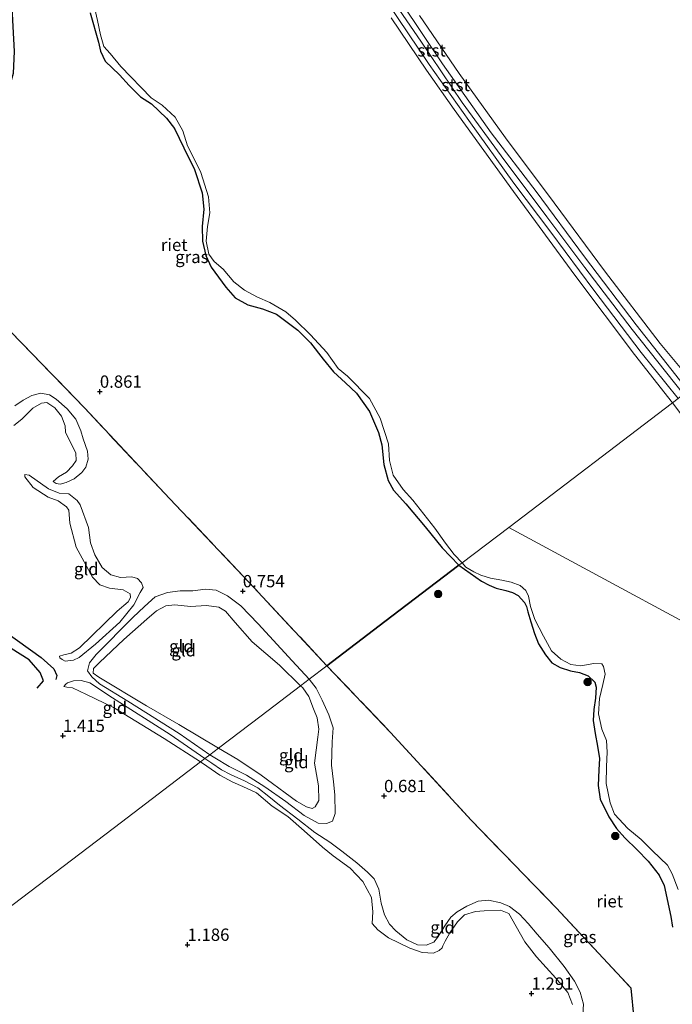
# Model space of a CAD drawing. Units: metres. Extents: x 69998 to 80006, y 412499 to 418751.
# Drawn here: x 77160 to 77293, y 416080 to 416280 of the extents above; entities that cross this region are included whole.
import ezdxf
from ezdxf.enums import TextEntityAlignment as Align

# ---------------------------------------------------------------- set-up
doc = ezdxf.new("R2010")
doc.units = ezdxf.units.M
doc.linetypes.add('IE-TERREINAFSCHEIDING', pattern=[10, 8, -2])
doc.layers.get('0').update_dxf_attribs({"lineweight": 25})
for name, color, linetype, lineweight in [('B-ME-GR-BOOM-S-B1', 93, 'Continuous', 18), ('B-ME-GW-KRUINLIJN-L-B1', 93, 'Continuous', 18), ('B-ME-GW-TEENLIJN-L-B1', 93, 'Continuous', 18), ('B-ME-IE-GRASLAND-GV-B6', 93, 'Continuous', 18), ('B-ME-IE-GRONDWERKLIJN-GROND_INGERICHT-GV-B6', 253, 'Continuous', 18), ('B-ME-IE-HULPGEOMETRIE-L-B1', 53, 'Continuous', 18), ('B-ME-IE-TERREINAFSCHEIDING-RASTERHEKWERK-L-B1', 8, 'IE-TERREINAFSCHEIDING', 18), ('B-ME-OB-BEKLEDING-GV-B6', 253, 'Continuous', 18), ('B-ME-OB-WATERLIJN-L-B1', 133, 'OB-WATERLIJN', 18), ('B-ME-OG-WATER-GV-B6', 153, 'Continuous', 18)]:
    doc.layers.add(name, color=color, linetype=linetype, lineweight=lineweight)
for name, color, linetype in [('B-ME-GW-GRONDWERKLIJN-L-B1', 10, 'Continuous'), ('B-ME-GW-HOOGTEPUNT-S-B1', 10, 'Continuous'), ('B-ME-IE-RIET-GV-B6', 10, 'Continuous'), ('B-ME-OG-BREUK-L-B1', 10, 'Continuous')]:
    doc.layers.add(name, color=color, linetype=linetype)
doc.styles.add('NLCS-ISO', font='NLCS-ISO.TTF')
doc.linetypes.add('OB-WATERLIJN', pattern='A,10,[32,NLCS.SHX,S=2,R=0,X=0,Y=0],-12', length=22)

# ---------------------------------------------------------------- blocks, each defined once
blk = doc.blocks.new('hoogtepunt')
for p, q in [((-0.5, 0), (0.5, 0)), ((0, 0.5), (0, -0.5))]:
    blk.add_line(p, q)
blk = doc.blocks.new('boom')
h = blk.add_hatch(color=256)
edge = h.paths.add_edge_path()
edge.add_arc((0, 0), 0.75, 0, 360)
blk.add_circle((0, 0), 0.75)

msp = doc.modelspace()

# ---------------------------------------------------------------- linework, layer by layer
at = {"layer": 'B-ME-GW-GRONDWERKLIJN-L-B1'}
msp.add_polyline3d([(77163.482, 416143.839, 1.261), (77164.709, 416145.325, 1.316), (77164.081, 416147.066, 1.316), (77161.837, 416149.657, 1.338), (77138.332, 416164.375, 1.172)], dxfattribs=at)
at = {"layer": 'B-ME-GW-KRUINLIJN-L-B1'}
for points in [[(77294.879, 416203.624, 1.124), (77284.457, 416216.798, 1.178), (77274.814, 416229.44, 1.134), (77267.081, 416239.686, 1.119), (77257.804, 416252.147, 1.094), (77249.864, 416262.968, 1.094), (77241.447, 416275.442, 1.094), (77234.164, 416286.121, 1.116), (77225.778, 416298.434, 1.065), (77216.926, 416311.723, 1.076), (77207.67, 416324.337, 1.079)], [(77293.759, 416202.771, 1.124), (77286.282, 416212.149, 1.127), (77276.617, 416224.82, 1.123), (77267.921, 416236.578, 1.094), (77260.357, 416246.54, 1.083), (77251.202, 416259.323, 1.072), (77243.141, 416270.702, 1.036), (77234.609, 416283.364, 1.05)], [(77237.61, 416283.151, 1.036), (77245.887, 416270.8, 1.036), (77255.757, 416256.774, 1.032), (77264.877, 416244.88, 1.05), (77274.714, 416231.561, 1.094), (77285.268, 416217.78, 1.123), (77292.286, 416208.777, 1.123), (77295.819, 416204.339, 1.101)], [(77249.194, 416168.853, 0.641), (77245.799, 416172.401, 0.636), (77242.365, 416176.683, 0.621), (77238.432, 416181.32, 0.632), (77235.921, 416184.143, 0.647), (77234.827, 416186.068, 0.632), (77233.915, 416189.325, 0.636), (77233.497, 416193.324, 0.643), (77232.875, 416195.837, 0.651), (77231.036, 416200.135, 0.647), (77228.359, 416203.843, 0.662), (77226.172, 416205.949, 0.695), (77223.728, 416208.189, 0.731), (77221.582, 416210.785, 0.735), (77219.019, 416214.065, 0.698), (77216.481, 416216.658, 0.647), (77212.127, 416219.901, 0.621), (77209.294, 416221.019, 0.599), (77206.252, 416221.833, 0.581), (77203.687, 416223.228, 0.581), (77201.841, 416225.381, 0.581), (77198.802, 416229.457, 0.61), (77197.736, 416231.817, 0.603), (77197.046, 416234.783, 0.596), (77196.977, 416237.716, 0.614), (77197.33, 416241.244, 0.632), (77196.981, 416244.607, 0.636), (77195.432, 416249.309, 0.665), (77193.299, 416253.751, 0.684), (77191.36, 416257.698, 0.684), (77189.767, 416259.795, 0.706), (77186.726, 416262.712, 0.72), (77184.452, 416264.136, 0.724), (77182.144, 416266.388, 0.72), (77180.168, 416268.58, 0.735), (77177.264, 416271.39, 0.764), (77176.296, 416273.402, 0.742), (77175.904, 416275.226, 0.731), (77174.229, 416281.182, 0.716)], [(77166.693, 416185.921, 1.371), (77167.763, 416186.871, 1.47), (77169.404, 416187.795, 1.496), (77170.648, 416189.061, 1.492), (77171.373, 416190.163, 1.43), (77171.32, 416191.685, 1.478), (77169.239, 416195.939, 1.536), (77169.129, 416197.233, 1.532), (77168.379, 416199.19, 1.521), (77167.015, 416200.865, 1.467), (77165.414, 416201.946, 1.437), (77164.302, 416201.837, 1.423), (77162.596, 416200.817, 1.448), (77160.355, 416198.565, 1.437), (77158.694, 416197.304, 1.499)], [(77168.009, 416150.345, 1.294), (77168.877, 416150.615, 1.333), (77170.368, 416150.965, 1.348), (77172.071, 416152.063, 1.387), (77179.691, 416159.507, 1.457), (77181.949, 416161.416, 1.558), (77182.457, 416162.289, 1.628), (77182.39, 416163.02, 1.597), (77180.955, 416163.882, 1.605), (77178.171, 416164.207, 1.644), (77176.209, 416164.864, 1.636), (77174.707, 416166.457, 1.597), (77171.377, 416172.515, 1.667), (77170.104, 416177.404, 1.69), (77169.918, 416180.092, 1.613), (77169.448, 416180.711, 1.582), (77167.731, 416181.944, 1.589), (77165.675, 416182.725, 1.582), (77162.616, 416184.697, 1.558), (77160.972, 416186.863, 1.411), (77160.922, 416187.314, 1.372)], [(77292.656, 416095.291, 0.565), (77292.278, 416097.447, 0.577), (77290.904, 416103.769, 0.553), (77289.929, 416105.853, 0.565), (77287.668, 416108.717, 0.612), (77285.431, 416110.97, 0.624), (77282.905, 416113.422, 0.612), (77281.252, 416115.357, 0.624), (77279.708, 416117.711, 0.624), (77277.925, 416121.309, 0.624), (77277.505, 416124.046, 0.624), (77277.648, 416127.233, 0.612), (77277.762, 416129.56, 0.588), (77277.411, 416132.06, 0.6), (77276.877, 416134.66, 0.6), (77276.515, 416137.285, 0.6), (77276.609, 416139.504, 0.6), (77276.956, 416141.822, 0.6), (77277.097, 416144.055, 0.6), (77276.868, 416145.095, 0.6), (77275.458, 416146.381, 0.612), (77273.714, 416147.052, 0.612), (77271.895, 416147.366, 0.636), (77269.76, 416148.052, 0.636), (77268.105, 416149.033, 0.636), (77266.784, 416150.628, 0.636), (77265.393, 416152.898, 0.624), (77264.574, 416154.977, 0.612), (77263.828, 416157.334, 0.612), (77263.196, 416159.39, 0.6), (77262.922, 416160.495, 0.6), (77262.559, 416161.29, 0.553), (77261.247, 416162.681, 0.565), (77260.111, 416163.3, 0.565), (77258.749, 416163.723, 0.565), (77256.796, 416164.23, 0.565), (77255.33, 416164.829, 0.565), (77253.762, 416165.604, 0.565), (77249.194, 416168.853, 0.641)], [(77217.003, 416144.353, 1.342), (77212.75, 416148.54, 1.49), (77207.189, 416153.295, 1.637), (77203.731, 416157.208, 1.599), (77201.774, 416159.528, 1.567), (77200.386, 416160.328, 1.544), (77197.882, 416160.671, 1.42), (77194.634, 416160.45, 1.373), (77191.414, 416160.835, 1.327), (77189.613, 416160.638, 1.334), (77187.691, 416159.57, 1.381), (77185.743, 416157.895, 1.451), (77181.072, 416153.765, 1.466), (77176.157, 416149.057, 1.412), (77174.936, 416147.838, 1.381), (77174.864, 416146.905, 1.428), (77175.972, 416146.087, 1.435), (77185.659, 416140.268, 1.365), (77192.241, 416136.483, 1.381), (77200.342, 416131.672, 1.415)], [(77196.688, 416128.891, 1.232), (77189.292, 416133.62, 1.426), (77178.95, 416139.917, 1.465), (77173.494, 416142.605, 1.519), (77170.626, 416143.941, 1.38), (77169.475, 416144.043, 1.247), (77168.884, 416144.179, 1.17)], [(77200.342, 416131.672, 1.415), (77204.224, 416129.334, 1.472), (77208.964, 416126.194, 1.472), (77211.328, 416124.469, 1.472), (77213.843, 416122.581, 1.472), (77216.208, 416120.855, 1.472), (77218.203, 416119.768, 1.472), (77219.378, 416119.367, 1.472), (77219.969, 416119.722, 1.472), (77220.75, 416121.009, 1.483), (77220.637, 416124.016, 1.495), (77219.858, 416128.581, 1.472), (77220.514, 416133.877, 1.424), (77220.697, 416135.529, 1.412), (77220.386, 416137.808, 1.389), (77219.606, 416139.666, 1.341), (77218.709, 416142.185, 1.353), (77217.472, 416143.934, 1.365), (77217.003, 416144.353, 1.342)], [(77196.688, 416128.891, 1.232), (77197.967, 416128.005, 1.235), (77200.577, 416126.145, 1.282), (77203.203, 416124.754, 1.282), (77205.285, 416123.899, 1.282), (77208.04, 416122.597, 1.294), (77211.261, 416119.887, 1.294), (77214.44, 416117.757, 1.318), (77217.748, 416114.841, 1.318), (77221.498, 416111.564, 1.483), (77223.608, 416109.738, 1.472), (77227.12, 416107.268, 1.483), (77229.669, 416104.566, 1.472), (77231.414, 416101.266, 1.472), (77231.689, 416098.409, 1.472), (77231.543, 416096.02, 1.46), (77232.732, 416094.696, 1.377), (77234.898, 416093.118, 1.389), (77239.219, 416090.963, 1.436), (77241.708, 416090.125, 1.448), (77244.019, 416089.981, 1.33), (77245.179, 416090.503, 1.199), (77245.779, 416091.093, 1.069), (77245.901, 416091.464, 1.069), (77246.42, 416092.415, 1.176), (77247.339, 416094.104, 1.306), (77248.903, 416096.318, 1.353), (77250.331, 416097.769, 1.341), (77252.56, 416098.426, 1.341), (77254.335, 416098.614, 1.318), (77257.624, 416098.733, 1.318), (77259.321, 416098.048, 1.33), (77260.84, 416095.429, 1.424), (77262.592, 416092.285, 1.424), (77265.004, 416089.259, 1.436), (77268.902, 416084.867, 1.448), (77271.381, 416081.964, 1.472), (77272.298, 416079.554, 1.495)]]:
    msp.add_polyline3d(points, dxfattribs=at)
at = {"layer": 'B-ME-GW-TEENLIJN-L-B1'}
for points in [[(77158.937, 416201.305, 1.016), (77160.606, 416202.435, 1.02), (77162.379, 416203.367, 1.009), (77164.22, 416203.846, 0.979), (77165.978, 416203.527, 0.957), (77167.315, 416202.613, 0.902), (77169.529, 416200.665, 0.884), (77171.334, 416198.59, 0.859), (77172.314, 416196.21, 0.844), (77172.792, 416194.552, 0.859), (77173.706, 416192.076, 0.888), (77173.818, 416190.416, 0.906), (77173.36, 416188.782, 0.994), (77172.561, 416187.716, 0.994), (77170.951, 416186.448, 1.001), (77169.331, 416185.678, 1.06), (77168.14, 416185.371, 1.082), (77167.291, 416185.461, 1.126), (77166.693, 416185.921, 1.371)], [(77160.922, 416187.314, 1.372), (77161.794, 416187.194, 1.341), (77165.789, 416184.373, 1.146), (77167.893, 416183.531, 1.092), (77169.868, 416183.371, 1.053), (77171.57, 416182.029, 1.03), (77172.166, 416181.115, 1.014), (77173.871, 416176.555, 1.014), (77174.325, 416173.387, 0.991), (77175.163, 416170.998, 1.03), (77176.639, 416168.411, 1.03), (77178.435, 416166.945, 1.014), (77180.412, 416166.397, 0.999), (77182.697, 416166.472, 0.991), (77183.88, 416166.199, 0.975), (77184.646, 416165.318, 0.96), (77185.01, 416164.325, 0.937), (77184.425, 416163.296, 0.929), (77183.087, 416160.817, 0.968), (77180.279, 416157.318, 0.96), (77175.331, 416152.782, 0.96), (77172.02, 416150.073, 0.96), (77170.842, 416149.569, 1.022), (77169.149, 416149.357, 1.1), (77168.525, 416149.664, 1.146), (77168.073, 416150.004, 1.185), (77168.009, 416150.345, 1.294)], [(77218.77, 416145.698, 0.738), (77215.282, 416149.392, 0.855), (77208.383, 416156.937, 0.94), (77204.895, 416160.632, 0.979), (77202.179, 416162.668, 0.956), (77199.84, 416163.82, 0.963), (77197.648, 416164.009, 0.971), (77195.101, 416163.637, 0.94), (77192.551, 416163.653, 0.901), (77189.957, 416163.343, 0.917), (77187.445, 416162.411, 0.901), (77185.295, 416160.486, 0.94), (77182.93, 416158.203, 0.979), (77175.42, 416150.745, 0.971), (77174.077, 416149.043, 0.987), (77173.683, 416147.377, 1.002), (77174.576, 416146.201, 1.033), (77176.154, 416144.765, 1.072), (77181.879, 416141.208, 1.026), (77192.348, 416134.616, 0.987), (77198.559, 416130.315, 0.787)], [(77197.544, 416129.543, 0.898), (77190.505, 416134.445, 0.968), (77178.772, 416141.93, 1.038), (77174.138, 416144.95, 1.03), (77172.426, 416145.406, 1.046), (77170.81, 416145.35, 1.03), (77169.646, 416144.955, 1.038), (77169.275, 416144.673, 1.053), (77168.884, 416144.179, 1.17)], [(77218.77, 416145.698, 0.738), (77220.207, 416143.838, 0.738), (77221.388, 416141.403, 0.75), (77222.754, 416138.429, 0.797), (77223.649, 416135.832, 0.809), (77223.422, 416132.93, 0.833), (77223.288, 416128.226, 0.833), (77223.731, 416124.799, 0.963), (77223.966, 416122.163, 0.963), (77224.022, 416118.391, 0.963), (77223.529, 416116.828, 0.963), (77222.307, 416116.339, 0.963), (77220.557, 416116.416, 0.963), (77217.719, 416118.002, 0.951), (77213.984, 416120.793, 0.951), (77209.724, 416123.79, 0.951), (77206.006, 416126.173, 0.951), (77202.518, 416127.954, 0.904), (77199.559, 416129.685, 0.797), (77198.559, 416130.315, 0.787)], [(77274.417, 416077.524, 0.714), (77274.505, 416079.586, 0.714), (77273.873, 416082.08, 0.714), (77272.73, 416084.294, 0.75), (77270.614, 416087.279, 0.927), (77267.523, 416091.033, 0.916), (77265.133, 416093.807, 0.916), (77263.27, 416096.016, 0.904), (77261.492, 416097.94, 0.892), (77259.513, 416099.496, 0.892), (77257.707, 416100.201, 0.892), (77255.193, 416100.774, 0.904), (77253.089, 416100.567, 0.904), (77250.832, 416099.567, 0.904), (77248.818, 416098.354, 0.904), (77247.591, 416097.271, 0.904), (77246.356, 416095.515, 0.916), (77244.865, 416093.143, 0.927), (77244.081, 416092.216, 0.927), (77242.558, 416091.612, 0.927), (77240.809, 416091.69, 0.927), (77238.624, 416092.721, 0.916), (77236.371, 416094.505, 0.916), (77235.12, 416095.863, 0.916), (77234.061, 416097.793, 0.904), (77233.424, 416100.131, 0.916), (77232.914, 416102.997, 0.916), (77231.97, 416105.064, 0.904), (77230.611, 416106.441, 0.904), (77228.455, 416108.332, 0.904), (77225.427, 416110.738, 0.904), (77222.94, 416112.531, 0.904), (77219.897, 416114.546, 0.904), (77216.472, 416117.248, 0.892), (77212.754, 416120.069, 0.892), (77210.579, 416121.851, 0.904), (77208.293, 416123.574, 0.916), (77205.575, 416125.015, 0.916), (77202.742, 416126.319, 0.916), (77200.961, 416127.289, 0.904), (77198.943, 416128.627, 0.904), (77197.544, 416129.543, 0.898)]]:
    msp.add_polyline3d(points, dxfattribs=at)
at = {"layer": 'B-ME-IE-GRASLAND-GV-B6'}
for points in [[(77175.203, 416282.004, 0.382), (77175.713, 416279.628, 0.382), (77176.355, 416276.728, 0.382), (77177.015, 416274.332, 0.382), (77178.294, 416272.941, 0.382), (77180.44, 416270.29, 0.382), (77186.662, 416263.915, 0.382), (77188.836, 416262.401, 0.382), (77191.492, 416259.96, 0.382), (77193.063, 416257.185, 0.382), (77194.011, 416254.116, 0.382), (77195.347, 416251.476, 0.382), (77196.698, 416248.757, 0.382), (77198.318, 416243.746, 0.382), (77198.557, 416240.496, 0.382), (77198.076, 416237.724, 0.382), (77197.824, 416234.768, 0.382), (77198.372, 416232.109, 0.382), (77199.46, 416230.617, 0.382), (77201.272, 416229.051, 0.382), (77203.46, 416226.522, 0.382), (77205.629, 416224.781, 0.382), (77208.278, 416223.405, 0.382), (77210.734, 416222.283, 0.382), (77213.997, 416220.392, 0.382), (77215.946, 416218.706, 0.382), (77219.037, 416215.749, 0.382), (77222.318, 416212.133, 0.382), (77224.637, 416208.901, 0.382), (77226.578, 416207.343, 0.382), (77230.992, 416202.761, 0.382), (77233.21, 416198.783, 0.382), (77234.852, 416193.567, 0.382), (77235.099, 416190.189, 0.382), (77235.855, 416187.197, 0.382), (77237.86, 416184.261, 0.382), (77239.847, 416182.115, 0.382), (77244.282, 416176.389, 0.382), (77246.501, 416173.349, 0.382), (77248.262, 416171.03, 0.382), (77249.885, 416169.379, 0.382), (77249.194, 416168.853, 0.641), (77245.799, 416172.401, 0.636), (77242.365, 416176.683, 0.621), (77238.432, 416181.32, 0.632), (77235.921, 416184.143, 0.647), (77234.827, 416186.068, 0.632), (77233.915, 416189.325, 0.636), (77233.497, 416193.324, 0.643), (77232.875, 416195.837, 0.651), (77231.036, 416200.135, 0.647), (77228.359, 416203.843, 0.662), (77226.172, 416205.949, 0.695), (77223.728, 416208.189, 0.731), (77221.582, 416210.785, 0.735), (77219.019, 416214.065, 0.698), (77216.481, 416216.658, 0.647), (77212.127, 416219.901, 0.621), (77209.294, 416221.019, 0.599), (77206.252, 416221.833, 0.581), (77203.687, 416223.228, 0.581), (77201.841, 416225.381, 0.581), (77198.802, 416229.457, 0.61), (77197.736, 416231.817, 0.603), (77197.046, 416234.783, 0.596), (77196.977, 416237.716, 0.614), (77197.33, 416241.244, 0.632), (77196.981, 416244.607, 0.636), (77195.432, 416249.309, 0.665), (77193.299, 416253.751, 0.684), (77191.36, 416257.698, 0.684), (77189.767, 416259.795, 0.706), (77186.726, 416262.712, 0.72), (77184.452, 416264.136, 0.724), (77182.144, 416266.388, 0.72), (77180.168, 416268.58, 0.735), (77177.264, 416271.39, 0.764), (77176.296, 416273.402, 0.742), (77175.904, 416275.226, 0.731), (77174.229, 416281.182, 0.716)], [(77292.656, 416095.291, 0.565), (77292.278, 416097.447, 0.577), (77290.904, 416103.769, 0.553), (77289.929, 416105.853, 0.565), (77287.668, 416108.717, 0.612), (77285.431, 416110.97, 0.624), (77282.905, 416113.422, 0.612), (77281.252, 416115.357, 0.624), (77279.708, 416117.711, 0.624), (77277.925, 416121.309, 0.624), (77277.505, 416124.046, 0.624), (77277.648, 416127.233, 0.612), (77277.762, 416129.56, 0.588), (77277.411, 416132.06, 0.6), (77276.877, 416134.66, 0.6), (77276.515, 416137.285, 0.6), (77276.609, 416139.504, 0.6), (77276.956, 416141.822, 0.6), (77277.097, 416144.055, 0.6), (77276.868, 416145.095, 0.6), (77275.458, 416146.381, 0.612), (77273.714, 416147.052, 0.612), (77271.895, 416147.366, 0.636), (77269.76, 416148.052, 0.636), (77268.105, 416149.033, 0.636), (77266.784, 416150.628, 0.636), (77265.393, 416152.898, 0.624), (77264.574, 416154.977, 0.612), (77263.828, 416157.334, 0.612), (77263.196, 416159.39, 0.6), (77262.922, 416160.495, 0.6), (77262.559, 416161.29, 0.553), (77261.247, 416162.681, 0.565), (77260.111, 416163.3, 0.565), (77258.749, 416163.723, 0.565), (77256.796, 416164.23, 0.565), (77255.33, 416164.829, 0.565), (77253.762, 416165.604, 0.565), (77249.194, 416168.853, 0.641), (77249.885, 416169.379, 0.382), (77250.636, 416168.492, 0.382), (77252.243, 416167.497, 0.382), (77253.644, 416166.853, 0.382), (77255.657, 416166.235, 0.382), (77257.925, 416165.795, 0.382), (77259.837, 416165.431, 0.382), (77261.673, 416164.709, 0.382), (77262.781, 416163.747, 0.382), (77263.382, 416162.584, 0.382), (77263.777, 416160.458, 0.382), (77264.637, 416157.8, 0.382), (77266.367, 416154.469, 0.382), (77268.045, 416151.485, 0.382), (77269.924, 416149.744, 0.382), (77271.936, 416148.688, 0.382), (77273.976, 416148.413, 0.382), (77276.652, 416148.867, 0.382), (77278.245, 416148.795, 0.382), (77278.586, 416148.251, 0.382), (77278.938, 416146.706, 0.382), (77278.473, 416144.61, 0.382), (77277.811, 416141.786, 0.382), (77277.606, 416138.633, 0.382), (77278.294, 416135.511, 0.382), (77279.183, 416133.196, 0.382), (77279.352, 416130.874, 0.382), (77279.233, 416127.953, 0.382), (77279.157, 416124.451, 0.382), (77279.944, 416120.559, 0.382), (77280.832, 416118.244, 0.382), (77283.515, 416115.349, 0.382), (77286.237, 416113.11, 0.382), (77288.565, 416110.807, 0.382), (77291.592, 416107.884, 0.382), (77292.578, 416106.113, 0.382), (77293.796, 416102.941, 0.382)]]:
    msp.add_polyline3d(points, dxfattribs=at)
at = {"layer": 'B-ME-IE-GRONDWERKLIJN-GROND_INGERICHT-GV-B6'}
for points in [[(77155.956, 416218.533, 0.805), (77173.06, 416200.863, 0.87), (77190.441, 416182.353, 0.861), (77206.51, 416165.416, 0.866), (77222.356, 416148.427, 0.862), (77218.77, 416145.698, 0.738), (77215.282, 416149.392, 0.855), (77208.383, 416156.937, 0.94), (77204.895, 416160.632, 0.979), (77202.179, 416162.668, 0.956), (77199.84, 416163.82, 0.963), (77197.648, 416164.009, 0.971), (77195.101, 416163.637, 0.94), (77192.551, 416163.653, 0.901), (77189.957, 416163.343, 0.917), (77187.445, 416162.411, 0.901), (77185.295, 416160.486, 0.94), (77182.93, 416158.203, 0.979), (77175.42, 416150.745, 0.971), (77174.077, 416149.043, 0.987), (77173.683, 416147.377, 1.002), (77174.576, 416146.201, 1.033), (77176.154, 416144.765, 1.072), (77181.879, 416141.208, 1.026), (77192.348, 416134.616, 0.987), (77198.559, 416130.315, 0.787), (77197.544, 416129.543, 0.898), (77190.505, 416134.445, 0.968), (77178.772, 416141.93, 1.038), (77174.138, 416144.95, 1.03), (77172.426, 416145.406, 1.046), (77170.81, 416145.35, 1.03), (77169.646, 416144.955, 1.038), (77169.275, 416144.673, 1.053), (77168.884, 416144.179, 1.17), (77169.475, 416144.043, 1.247), (77170.626, 416143.941, 1.38), (77173.494, 416142.605, 1.519), (77178.95, 416139.917, 1.465), (77189.292, 416133.62, 1.426), (77196.688, 416128.891, 1.232), (77180.602, 416116.649, 1.339), (77156.858, 416098.577, 1.455)], [(77158.937, 416201.305, 1.016), (77160.606, 416202.435, 1.02), (77162.379, 416203.367, 1.009), (77164.22, 416203.846, 0.979), (77165.978, 416203.527, 0.957), (77167.315, 416202.613, 0.902), (77169.529, 416200.665, 0.884), (77171.334, 416198.59, 0.859), (77172.314, 416196.21, 0.844), (77172.792, 416194.552, 0.859), (77173.706, 416192.076, 0.888), (77173.818, 416190.416, 0.906), (77173.36, 416188.782, 0.994), (77172.561, 416187.716, 0.994), (77170.951, 416186.448, 1.001), (77169.331, 416185.678, 1.06), (77168.14, 416185.371, 1.082), (77167.291, 416185.461, 1.126), (77166.693, 416185.921, 1.371), (77167.763, 416186.871, 1.47), (77169.404, 416187.795, 1.496), (77170.648, 416189.061, 1.492), (77171.373, 416190.163, 1.43), (77171.32, 416191.685, 1.478), (77169.239, 416195.939, 1.536), (77169.129, 416197.233, 1.532), (77168.379, 416199.19, 1.521), (77167.015, 416200.865, 1.467), (77165.414, 416201.946, 1.437), (77164.302, 416201.837, 1.423), (77162.596, 416200.817, 1.448), (77160.355, 416198.565, 1.437), (77158.694, 416197.304, 1.499)], [(77158.694, 416197.304, 1.499), (77160.355, 416198.565, 1.437), (77162.596, 416200.817, 1.448), (77164.302, 416201.837, 1.423), (77165.414, 416201.946, 1.437), (77167.015, 416200.865, 1.467), (77168.379, 416199.19, 1.521), (77169.129, 416197.233, 1.532), (77169.239, 416195.939, 1.536), (77171.32, 416191.685, 1.478), (77171.373, 416190.163, 1.43), (77170.648, 416189.061, 1.492), (77169.404, 416187.795, 1.496), (77167.763, 416186.871, 1.47), (77166.693, 416185.921, 1.371), (77167.291, 416185.461, 1.126), (77168.14, 416185.371, 1.082), (77169.331, 416185.678, 1.06), (77170.951, 416186.448, 1.001), (77172.561, 416187.716, 0.994), (77173.36, 416188.782, 0.994), (77173.818, 416190.416, 0.906), (77173.706, 416192.076, 0.888), (77172.792, 416194.552, 0.859), (77172.314, 416196.21, 0.844), (77171.334, 416198.59, 0.859), (77169.529, 416200.665, 0.884), (77167.315, 416202.613, 0.902), (77165.978, 416203.527, 0.957), (77164.22, 416203.846, 0.979), (77162.379, 416203.367, 1.009), (77160.606, 416202.435, 1.02), (77158.937, 416201.305, 1.016)], [(77161.794, 416187.194, 1.341), (77160.922, 416187.314, 1.372), (77160.972, 416186.863, 1.411), (77162.616, 416184.697, 1.558), (77165.675, 416182.725, 1.582), (77167.731, 416181.944, 1.589), (77169.448, 416180.711, 1.582), (77169.918, 416180.092, 1.613), (77170.104, 416177.404, 1.69), (77171.377, 416172.515, 1.667), (77174.707, 416166.457, 1.597), (77176.209, 416164.864, 1.636), (77178.171, 416164.207, 1.644), (77180.955, 416163.882, 1.605), (77182.39, 416163.02, 1.597), (77182.457, 416162.289, 1.628), (77181.949, 416161.416, 1.558), (77179.691, 416159.507, 1.457), (77172.071, 416152.063, 1.387), (77170.368, 416150.965, 1.348), (77168.877, 416150.615, 1.333), (77168.009, 416150.345, 1.294), (77168.073, 416150.004, 1.185), (77168.525, 416149.664, 1.146), (77169.149, 416149.357, 1.1), (77170.842, 416149.569, 1.022), (77172.02, 416150.073, 0.96), (77175.331, 416152.782, 0.96), (77180.279, 416157.318, 0.96), (77183.087, 416160.817, 0.968), (77184.425, 416163.296, 0.929), (77185.01, 416164.325, 0.937), (77184.646, 416165.318, 0.96), (77183.88, 416166.199, 0.975), (77182.697, 416166.472, 0.991), (77180.412, 416166.397, 0.999), (77178.435, 416166.945, 1.014), (77176.639, 416168.411, 1.03), (77175.163, 416170.998, 1.03), (77174.325, 416173.387, 0.991), (77173.871, 416176.555, 1.014), (77172.166, 416181.115, 1.014), (77171.57, 416182.029, 1.03), (77169.868, 416183.371, 1.053), (77167.893, 416183.531, 1.092), (77165.789, 416184.373, 1.146), (77161.794, 416187.194, 1.341)], [(77160.922, 416187.314, 1.372), (77161.794, 416187.194, 1.341), (77165.789, 416184.373, 1.146), (77167.893, 416183.531, 1.092), (77169.868, 416183.371, 1.053), (77171.57, 416182.029, 1.03), (77172.166, 416181.115, 1.014), (77173.871, 416176.555, 1.014), (77174.325, 416173.387, 0.991), (77175.163, 416170.998, 1.03), (77176.639, 416168.411, 1.03), (77178.435, 416166.945, 1.014), (77180.412, 416166.397, 0.999), (77182.697, 416166.472, 0.991), (77183.88, 416166.199, 0.975), (77184.646, 416165.318, 0.96), (77185.01, 416164.325, 0.937), (77184.425, 416163.296, 0.929), (77183.087, 416160.817, 0.968), (77180.279, 416157.318, 0.96), (77175.331, 416152.782, 0.96), (77172.02, 416150.073, 0.96), (77170.842, 416149.569, 1.022), (77169.149, 416149.357, 1.1), (77168.525, 416149.664, 1.146), (77168.073, 416150.004, 1.185), (77168.009, 416150.345, 1.294), (77168.877, 416150.615, 1.333), (77170.368, 416150.965, 1.348), (77172.071, 416152.063, 1.387), (77179.691, 416159.507, 1.457), (77181.949, 416161.416, 1.558), (77182.457, 416162.289, 1.628), (77182.39, 416163.02, 1.597), (77180.955, 416163.882, 1.605), (77178.171, 416164.207, 1.644), (77176.209, 416164.864, 1.636), (77174.707, 416166.457, 1.597), (77171.377, 416172.515, 1.667), (77170.104, 416177.404, 1.69), (77169.918, 416180.092, 1.613), (77169.448, 416180.711, 1.582), (77167.731, 416181.944, 1.589), (77165.675, 416182.725, 1.582), (77162.616, 416184.697, 1.558), (77160.972, 416186.863, 1.411), (77160.922, 416187.314, 1.372)], [(77218.77, 416145.698, 0.738), (77217.003, 416144.353, 1.342), (77212.75, 416148.54, 1.49), (77207.189, 416153.295, 1.637), (77203.731, 416157.208, 1.599), (77201.774, 416159.528, 1.567), (77200.386, 416160.328, 1.544), (77197.882, 416160.671, 1.42), (77194.634, 416160.45, 1.373), (77191.414, 416160.835, 1.327), (77189.613, 416160.638, 1.334), (77187.691, 416159.57, 1.381), (77185.743, 416157.895, 1.451), (77181.072, 416153.765, 1.466), (77176.157, 416149.057, 1.412), (77174.936, 416147.838, 1.381), (77174.864, 416146.905, 1.428), (77175.972, 416146.087, 1.435), (77185.659, 416140.268, 1.365), (77192.241, 416136.483, 1.381), (77200.342, 416131.672, 1.415), (77198.559, 416130.315, 0.787), (77192.348, 416134.616, 0.987), (77181.879, 416141.208, 1.026), (77176.154, 416144.765, 1.072), (77174.576, 416146.201, 1.033), (77173.683, 416147.377, 1.002), (77174.077, 416149.043, 0.987), (77175.42, 416150.745, 0.971), (77182.93, 416158.203, 0.979), (77185.295, 416160.486, 0.94), (77187.445, 416162.411, 0.901), (77189.957, 416163.343, 0.917), (77192.551, 416163.653, 0.901), (77195.101, 416163.637, 0.94), (77197.648, 416164.009, 0.971), (77199.84, 416163.82, 0.963), (77202.179, 416162.668, 0.956), (77204.895, 416160.632, 0.979), (77208.383, 416156.937, 0.94), (77215.282, 416149.392, 0.855), (77218.77, 416145.698, 0.738)], [(77191.414, 416160.835, 1.327), (77194.634, 416160.45, 1.373), (77197.882, 416160.671, 1.42), (77200.386, 416160.328, 1.544), (77201.774, 416159.528, 1.567), (77203.731, 416157.208, 1.599), (77207.189, 416153.295, 1.637), (77212.75, 416148.54, 1.49), (77217.003, 416144.353, 1.342), (77209.002, 416138.264, 1.396), (77200.342, 416131.672, 1.415), (77192.241, 416136.483, 1.381), (77185.659, 416140.268, 1.365), (77175.972, 416146.087, 1.435), (77174.864, 416146.905, 1.428), (77174.936, 416147.838, 1.381), (77176.157, 416149.057, 1.412), (77181.072, 416153.765, 1.466), (77185.743, 416157.895, 1.451), (77187.691, 416159.57, 1.381), (77189.613, 416160.638, 1.334), (77191.414, 416160.835, 1.327)], [(77274.417, 416077.524, 0.714), (77274.505, 416079.586, 0.714), (77273.873, 416082.08, 0.714), (77272.73, 416084.294, 0.75), (77270.614, 416087.279, 0.927), (77267.523, 416091.033, 0.916), (77265.133, 416093.807, 0.916), (77263.27, 416096.016, 0.904), (77261.492, 416097.94, 0.892), (77259.513, 416099.496, 0.892), (77257.707, 416100.201, 0.892), (77255.193, 416100.774, 0.904), (77253.089, 416100.567, 0.904), (77250.832, 416099.567, 0.904), (77248.818, 416098.354, 0.904), (77247.591, 416097.271, 0.904), (77246.356, 416095.515, 0.916), (77244.865, 416093.143, 0.927), (77244.081, 416092.216, 0.927), (77242.558, 416091.612, 0.927), (77240.809, 416091.69, 0.927), (77238.624, 416092.721, 0.916), (77236.371, 416094.505, 0.916), (77235.12, 416095.863, 0.916), (77234.061, 416097.793, 0.904), (77233.424, 416100.131, 0.916), (77232.914, 416102.997, 0.916), (77231.97, 416105.064, 0.904), (77230.611, 416106.441, 0.904), (77228.455, 416108.332, 0.904), (77225.427, 416110.738, 0.904), (77222.94, 416112.531, 0.904), (77219.897, 416114.546, 0.904), (77216.472, 416117.248, 0.892), (77212.754, 416120.069, 0.892), (77210.579, 416121.851, 0.904), (77208.293, 416123.574, 0.916), (77205.575, 416125.015, 0.916), (77202.742, 416126.319, 0.916), (77200.961, 416127.289, 0.904), (77198.943, 416128.627, 0.904), (77197.544, 416129.543, 0.898), (77198.559, 416130.315, 0.787), (77199.559, 416129.685, 0.797), (77202.518, 416127.954, 0.904), (77206.006, 416126.173, 0.951), (77209.724, 416123.79, 0.951), (77213.984, 416120.793, 0.951), (77217.719, 416118.002, 0.951), (77220.557, 416116.416, 0.963), (77222.307, 416116.339, 0.963), (77223.529, 416116.828, 0.963), (77224.022, 416118.391, 0.963), (77223.966, 416122.163, 0.963), (77223.731, 416124.799, 0.963), (77223.288, 416128.226, 0.833), (77223.422, 416132.93, 0.833), (77223.649, 416135.832, 0.809), (77222.754, 416138.429, 0.797), (77221.388, 416141.403, 0.75), (77220.207, 416143.838, 0.738), (77218.77, 416145.698, 0.738), (77222.356, 416148.427, 0.862), (77235.318, 416134.877, 0.696), (77251.713, 416117.029, 0.66), (77268.983, 416099.182, 0.862), (77284.21, 416082.845, 0.873), (77284.806, 416076.629, 0.873)], [(77197.544, 416129.543, 0.898), (77196.688, 416128.891, 1.232), (77189.292, 416133.62, 1.426), (77178.95, 416139.917, 1.465), (77173.494, 416142.605, 1.519), (77170.626, 416143.941, 1.38), (77169.475, 416144.043, 1.247), (77168.884, 416144.179, 1.17), (77169.275, 416144.673, 1.053), (77169.646, 416144.955, 1.038), (77170.81, 416145.35, 1.03), (77172.426, 416145.406, 1.046), (77174.138, 416144.95, 1.03), (77178.772, 416141.93, 1.038), (77190.505, 416134.445, 0.968), (77197.544, 416129.543, 0.898)], [(77198.559, 416130.315, 0.787), (77200.342, 416131.672, 1.415), (77204.224, 416129.334, 1.472), (77208.964, 416126.194, 1.472), (77211.328, 416124.469, 1.472), (77213.843, 416122.581, 1.472), (77216.208, 416120.855, 1.472), (77218.203, 416119.768, 1.472), (77219.378, 416119.367, 1.472), (77219.969, 416119.722, 1.472), (77220.75, 416121.009, 1.483), (77220.637, 416124.016, 1.495), (77219.858, 416128.581, 1.472), (77220.514, 416133.877, 1.424), (77220.697, 416135.529, 1.412), (77220.386, 416137.808, 1.389), (77219.606, 416139.666, 1.341), (77218.709, 416142.185, 1.353), (77217.472, 416143.934, 1.365), (77217.003, 416144.353, 1.342), (77218.77, 416145.698, 0.738), (77220.207, 416143.838, 0.738), (77221.388, 416141.403, 0.75), (77222.754, 416138.429, 0.797), (77223.649, 416135.832, 0.809), (77223.422, 416132.93, 0.833), (77223.288, 416128.226, 0.833), (77223.731, 416124.799, 0.963), (77223.966, 416122.163, 0.963), (77224.022, 416118.391, 0.963), (77223.529, 416116.828, 0.963), (77222.307, 416116.339, 0.963), (77220.557, 416116.416, 0.963), (77217.719, 416118.002, 0.951), (77213.984, 416120.793, 0.951), (77209.724, 416123.79, 0.951), (77206.006, 416126.173, 0.951), (77202.518, 416127.954, 0.904), (77199.559, 416129.685, 0.797), (77198.559, 416130.315, 0.787)], [(77200.342, 416131.672, 1.415), (77209.002, 416138.264, 1.396), (77217.003, 416144.353, 1.342), (77217.472, 416143.934, 1.365), (77218.709, 416142.185, 1.353), (77219.606, 416139.666, 1.341), (77220.386, 416137.808, 1.389), (77220.697, 416135.529, 1.412), (77220.514, 416133.877, 1.424), (77219.858, 416128.581, 1.472), (77220.637, 416124.016, 1.495), (77220.75, 416121.009, 1.483), (77219.969, 416119.722, 1.472), (77219.378, 416119.367, 1.472), (77218.203, 416119.768, 1.472), (77216.208, 416120.855, 1.472), (77213.843, 416122.581, 1.472), (77211.328, 416124.469, 1.472), (77208.964, 416126.194, 1.472), (77204.224, 416129.334, 1.472), (77200.342, 416131.672, 1.415)], [(77196.688, 416128.891, 1.232), (77197.544, 416129.543, 0.898), (77198.943, 416128.627, 0.904), (77200.961, 416127.289, 0.904), (77202.742, 416126.319, 0.916), (77205.575, 416125.015, 0.916), (77208.293, 416123.574, 0.916), (77210.579, 416121.851, 0.904), (77212.754, 416120.069, 0.892), (77216.472, 416117.248, 0.892), (77219.897, 416114.546, 0.904), (77222.94, 416112.531, 0.904), (77225.427, 416110.738, 0.904), (77228.455, 416108.332, 0.904), (77230.611, 416106.441, 0.904), (77231.97, 416105.064, 0.904), (77232.914, 416102.997, 0.916), (77233.424, 416100.131, 0.916), (77234.061, 416097.793, 0.904), (77235.12, 416095.863, 0.916), (77236.371, 416094.505, 0.916), (77238.624, 416092.721, 0.916), (77240.809, 416091.69, 0.927), (77242.558, 416091.612, 0.927), (77244.081, 416092.216, 0.927), (77244.865, 416093.143, 0.927), (77246.356, 416095.515, 0.916), (77247.591, 416097.271, 0.904), (77248.818, 416098.354, 0.904), (77250.832, 416099.567, 0.904), (77253.089, 416100.567, 0.904), (77255.193, 416100.774, 0.904), (77257.707, 416100.201, 0.892), (77259.513, 416099.496, 0.892), (77261.492, 416097.94, 0.892), (77263.27, 416096.016, 0.904), (77265.133, 416093.807, 0.916), (77267.523, 416091.033, 0.916), (77270.614, 416087.279, 0.927), (77272.73, 416084.294, 0.75), (77273.873, 416082.08, 0.714), (77274.505, 416079.586, 0.714), (77274.417, 416077.524, 0.714)], [(77156.858, 416098.577, 1.455), (77180.602, 416116.649, 1.339), (77196.688, 416128.891, 1.232), (77197.967, 416128.005, 1.235), (77200.577, 416126.145, 1.282), (77203.203, 416124.754, 1.282), (77205.285, 416123.899, 1.282), (77208.04, 416122.597, 1.294), (77211.261, 416119.887, 1.294), (77214.44, 416117.757, 1.318), (77217.748, 416114.841, 1.318), (77221.498, 416111.564, 1.483), (77223.608, 416109.738, 1.472), (77227.12, 416107.268, 1.483), (77229.669, 416104.566, 1.472), (77231.414, 416101.266, 1.472), (77231.689, 416098.409, 1.472), (77231.543, 416096.02, 1.46), (77232.732, 416094.696, 1.377), (77234.898, 416093.118, 1.389), (77239.219, 416090.963, 1.436), (77241.708, 416090.125, 1.448), (77244.019, 416089.981, 1.33), (77245.179, 416090.503, 1.199), (77245.779, 416091.093, 1.069), (77245.901, 416091.464, 1.069), (77246.42, 416092.415, 1.176), (77247.339, 416094.104, 1.306), (77248.903, 416096.318, 1.353), (77250.331, 416097.769, 1.341), (77252.56, 416098.426, 1.341), (77254.335, 416098.614, 1.318), (77257.624, 416098.733, 1.318), (77259.321, 416098.048, 1.33), (77260.84, 416095.429, 1.424), (77262.592, 416092.285, 1.424), (77265.004, 416089.259, 1.436), (77268.902, 416084.867, 1.448), (77271.381, 416081.964, 1.472), (77272.298, 416079.554, 1.495)], [(77272.298, 416079.554, 1.495), (77271.381, 416081.964, 1.472), (77268.902, 416084.867, 1.448), (77265.004, 416089.259, 1.436), (77262.592, 416092.285, 1.424), (77260.84, 416095.429, 1.424), (77259.321, 416098.048, 1.33), (77257.624, 416098.733, 1.318), (77254.335, 416098.614, 1.318), (77252.56, 416098.426, 1.341), (77250.331, 416097.769, 1.341), (77248.903, 416096.318, 1.353), (77247.339, 416094.104, 1.306), (77246.42, 416092.415, 1.176), (77245.901, 416091.464, 1.069), (77245.779, 416091.093, 1.069), (77245.179, 416090.503, 1.199), (77244.019, 416089.981, 1.33), (77241.708, 416090.125, 1.448), (77239.219, 416090.963, 1.436), (77234.898, 416093.118, 1.389), (77232.732, 416094.696, 1.377), (77231.543, 416096.02, 1.46), (77231.689, 416098.409, 1.472), (77231.414, 416101.266, 1.472), (77229.669, 416104.566, 1.472), (77227.12, 416107.268, 1.483), (77223.608, 416109.738, 1.472), (77221.498, 416111.564, 1.483), (77217.748, 416114.841, 1.318), (77214.44, 416117.757, 1.318), (77211.261, 416119.887, 1.294), (77208.04, 416122.597, 1.294), (77205.285, 416123.899, 1.282), (77203.203, 416124.754, 1.282), (77200.577, 416126.145, 1.282), (77197.967, 416128.005, 1.235), (77196.688, 416128.891, 1.232)]]:
    msp.add_polyline3d(points, dxfattribs=at)
at = {"layer": 'B-ME-IE-HULPGEOMETRIE-L-B1'}
for points in [[(77439.866, 416313.972, 0.38), (77297.211, 416205.398, 0.382), (77295.819, 416204.339, 1.101), (77294.879, 416203.624, 1.124), (77293.759, 416202.771, 1.124), (77292.602, 416201.891, 0.382), (77259.326, 416176.565, 0.382)], [(77259.326, 416176.565, 0.382), (77249.885, 416169.379, 0.382), (77249.194, 416168.853, 0.641), (77234.173, 416157.421, 0.955), (77222.356, 416148.427, 0.862), (77218.77, 416145.698, 0.738), (77217.003, 416144.353, 1.342), (77209.002, 416138.264, 1.396), (77200.342, 416131.672, 1.415), (77198.559, 416130.315, 0.787), (77197.544, 416129.543, 0.898), (77196.688, 416128.891, 1.232), (77180.602, 416116.649, 1.339), (77156.858, 416098.577, 1.455), (77130.159, 416078.256, 1.411)], [(77259.326, 416176.565, 0.382), (77369.292, 416117.141, 0.382), (77372.899, 416115.192, 0.859), (77376.629, 416113.176, 0.951), (77380.38, 416111.149, 0.985), (77385.316, 416108.482, 0.382), (77391.779, 416104.989, 0.382)]]:
    msp.add_polyline3d(points, dxfattribs=at)
at = {"layer": 'B-ME-IE-RIET-GV-B6'}
for points in [[(77249.194, 416168.853, 0.641), (77234.173, 416157.421, 0.955), (77222.356, 416148.427, 0.862), (77206.51, 416165.416, 0.866), (77190.441, 416182.353, 0.861), (77173.06, 416200.863, 0.87), (77155.956, 416218.533, 0.805), (77145.155, 416230.069, 0.829), (77140.987, 416234.283, 0.716), (77141.281, 416234.816, 0.72), (77142.961, 416237.744, 0.706), (77145.841, 416241.814, 0.738), (77150.077, 416246.82, 0.691), (77152.159, 416249.824, 0.665), (77153.149, 416251.908, 0.658), (77153.626, 416254.244, 0.669), (77154.601, 416257.556, 0.691), (77156.84, 416262.471, 0.738), (77158.609, 416268.911, 0.753), (77158.876, 416273.338, 0.735), (77158.305, 416283.467, 0.636)], [(77174.229, 416281.182, 0.716), (77175.904, 416275.226, 0.731), (77176.296, 416273.402, 0.742), (77177.264, 416271.39, 0.764), (77180.168, 416268.58, 0.735), (77182.144, 416266.388, 0.72), (77184.452, 416264.136, 0.724), (77186.726, 416262.712, 0.72), (77189.767, 416259.795, 0.706), (77191.36, 416257.698, 0.684), (77193.299, 416253.751, 0.684), (77195.432, 416249.309, 0.665), (77196.981, 416244.607, 0.636), (77197.33, 416241.244, 0.632), (77196.977, 416237.716, 0.614), (77197.046, 416234.783, 0.596), (77197.736, 416231.817, 0.603), (77198.802, 416229.457, 0.61), (77201.841, 416225.381, 0.581), (77203.687, 416223.228, 0.581), (77206.252, 416221.833, 0.581), (77209.294, 416221.019, 0.599), (77212.127, 416219.901, 0.621), (77216.481, 416216.658, 0.647), (77219.019, 416214.065, 0.698), (77221.582, 416210.785, 0.735), (77223.728, 416208.189, 0.731), (77226.172, 416205.949, 0.695), (77228.359, 416203.843, 0.662), (77231.036, 416200.135, 0.647), (77232.875, 416195.837, 0.651), (77233.497, 416193.324, 0.643), (77233.915, 416189.325, 0.636), (77234.827, 416186.068, 0.632), (77235.921, 416184.143, 0.647), (77238.432, 416181.32, 0.632), (77242.365, 416176.683, 0.621), (77245.799, 416172.401, 0.636), (77249.194, 416168.853, 0.641)], [(77284.806, 416076.629, 0.873), (77284.21, 416082.845, 0.873), (77268.983, 416099.182, 0.862), (77251.713, 416117.029, 0.66), (77235.318, 416134.877, 0.696), (77222.356, 416148.427, 0.862), (77234.173, 416157.421, 0.955), (77249.194, 416168.853, 0.641), (77253.762, 416165.604, 0.565), (77255.33, 416164.829, 0.565), (77256.796, 416164.23, 0.565), (77258.749, 416163.723, 0.565), (77260.111, 416163.3, 0.565), (77261.247, 416162.681, 0.565), (77262.559, 416161.29, 0.553), (77262.922, 416160.495, 0.6), (77263.196, 416159.39, 0.6), (77263.828, 416157.334, 0.612), (77264.574, 416154.977, 0.612), (77265.393, 416152.898, 0.624), (77266.784, 416150.628, 0.636), (77268.105, 416149.033, 0.636), (77269.76, 416148.052, 0.636), (77271.895, 416147.366, 0.636), (77273.714, 416147.052, 0.612), (77275.458, 416146.381, 0.612), (77276.868, 416145.095, 0.6), (77277.097, 416144.055, 0.6), (77276.956, 416141.822, 0.6), (77276.609, 416139.504, 0.6), (77276.515, 416137.285, 0.6), (77276.877, 416134.66, 0.6), (77277.411, 416132.06, 0.6), (77277.762, 416129.56, 0.588), (77277.648, 416127.233, 0.612), (77277.505, 416124.046, 0.624), (77277.925, 416121.309, 0.624), (77279.708, 416117.711, 0.624), (77281.252, 416115.357, 0.624), (77282.905, 416113.422, 0.612), (77285.431, 416110.97, 0.624), (77287.668, 416108.717, 0.612), (77289.929, 416105.853, 0.565), (77290.904, 416103.769, 0.553), (77292.278, 416097.447, 0.577), (77292.656, 416095.291, 0.565)]]:
    msp.add_polyline3d(points, dxfattribs=at)
at = {"layer": 'B-ME-IE-TERREINAFSCHEIDING-RASTERHEKWERK-L-B1'}
for points in [[(77222.356, 416148.427, 0.862), (77206.51, 416165.416, 0.866), (77190.441, 416182.353, 0.861), (77173.06, 416200.863, 0.87), (77155.956, 416218.533, 0.805), (77145.155, 416230.069, 0.829), (77140.987, 416234.283, 0.716), (77139.93, 416235.039, 0.382)], [(77222.356, 416148.427, 0.862), (77235.318, 416134.877, 0.696), (77251.713, 416117.029, 0.66), (77268.983, 416099.182, 0.862), (77284.21, 416082.845, 0.873), (77284.806, 416076.629, 0.873), (77285.544, 416072.723, 0.933), (77286.682, 416069.038, 0.897), (77288.054, 416065.783, 0.885), (77289.14, 416061.575, 0.736)]]:
    msp.add_polyline3d(points, dxfattribs=at)
at = {"layer": 'B-ME-OB-BEKLEDING-GV-B6'}
for points in [[(77234.609, 416283.364, 1.05), (77243.141, 416270.702, 1.036), (77251.202, 416259.323, 1.072), (77260.357, 416246.54, 1.083), (77267.921, 416236.578, 1.094), (77276.617, 416224.82, 1.123), (77286.282, 416212.149, 1.127), (77293.759, 416202.771, 1.124)], [(77293.759, 416202.771, 1.124), (77286.282, 416212.149, 1.127), (77276.617, 416224.82, 1.123), (77267.921, 416236.578, 1.094), (77260.357, 416246.54, 1.083), (77251.202, 416259.323, 1.072), (77243.141, 416270.702, 1.036), (77234.609, 416283.364, 1.05)], [(77295.819, 416204.339, 1.101), (77292.286, 416208.777, 1.123), (77285.268, 416217.78, 1.123), (77274.714, 416231.561, 1.094), (77264.877, 416244.88, 1.05), (77255.757, 416256.774, 1.032), (77245.887, 416270.8, 1.036), (77237.61, 416283.151, 1.036)], [(77237.61, 416283.151, 1.036), (77245.887, 416270.8, 1.036), (77255.757, 416256.774, 1.032), (77264.877, 416244.88, 1.05), (77274.714, 416231.561, 1.094), (77285.268, 416217.78, 1.123), (77292.286, 416208.777, 1.123), (77295.819, 416204.339, 1.101)], [(77292.602, 416201.891, 0.382), (77284.897, 416211.724, 0.382), (77272.739, 416227.856, 0.382), (77260.292, 416244.839, 0.382), (77248.259, 416261.512, 0.382), (77242.595, 416269.56, 0.382), (77235.433, 416280.169, 0.382)], [(77241.203, 416280.671, 0.382), (77249.267, 416268.874, 0.382), (77258.702, 416255.8, 0.382), (77268.592, 416242.538, 0.382), (77278.812, 416228.723, 0.382), (77290.117, 416213.949, 0.382), (77297.211, 416205.398, 0.382)]]:
    msp.add_polyline3d(points, dxfattribs=at)
at = {"layer": 'B-ME-OB-WATERLIJN-L-B1'}
for points in [[(77249.885, 416169.379, 0.382), (77248.262, 416171.03, 0.382), (77246.501, 416173.349, 0.382), (77244.282, 416176.389, 0.382), (77239.847, 416182.115, 0.382), (77237.86, 416184.261, 0.382), (77235.855, 416187.197, 0.382), (77235.099, 416190.189, 0.382), (77234.852, 416193.567, 0.382), (77233.21, 416198.783, 0.382), (77230.992, 416202.761, 0.382), (77226.578, 416207.343, 0.382), (77224.637, 416208.901, 0.382), (77222.318, 416212.133, 0.382), (77219.037, 416215.749, 0.382), (77215.946, 416218.706, 0.382), (77213.997, 416220.392, 0.382), (77210.734, 416222.283, 0.382), (77208.278, 416223.405, 0.382), (77205.629, 416224.781, 0.382), (77203.46, 416226.522, 0.382), (77201.272, 416229.051, 0.382), (77199.46, 416230.617, 0.382), (77198.372, 416232.109, 0.382), (77197.824, 416234.768, 0.382), (77198.076, 416237.724, 0.382), (77198.557, 416240.496, 0.382), (77198.318, 416243.746, 0.382), (77196.698, 416248.757, 0.382), (77195.347, 416251.476, 0.382), (77194.011, 416254.116, 0.382), (77193.063, 416257.185, 0.382), (77191.492, 416259.96, 0.382), (77188.836, 416262.401, 0.382), (77186.662, 416263.915, 0.382), (77180.44, 416270.29, 0.382), (77178.294, 416272.941, 0.382), (77177.015, 416274.332, 0.382), (77176.355, 416276.728, 0.382), (77175.713, 416279.628, 0.382), (77175.203, 416282.004, 0.382)], [(77249.885, 416169.379, 0.382), (77250.636, 416168.492, 0.382), (77252.243, 416167.497, 0.382), (77253.644, 416166.853, 0.382), (77255.657, 416166.235, 0.382), (77257.925, 416165.795, 0.382), (77259.837, 416165.431, 0.382), (77261.673, 416164.709, 0.382), (77262.781, 416163.747, 0.382), (77263.382, 416162.584, 0.382), (77263.777, 416160.458, 0.382), (77264.637, 416157.8, 0.382), (77266.367, 416154.469, 0.382), (77268.045, 416151.485, 0.382), (77269.924, 416149.744, 0.382), (77271.936, 416148.688, 0.382), (77273.976, 416148.413, 0.382), (77276.652, 416148.867, 0.382), (77278.245, 416148.795, 0.382), (77278.586, 416148.251, 0.382), (77278.938, 416146.706, 0.382), (77278.473, 416144.61, 0.382), (77277.811, 416141.786, 0.382), (77277.606, 416138.633, 0.382), (77278.294, 416135.511, 0.382), (77279.183, 416133.196, 0.382), (77279.352, 416130.874, 0.382), (77279.233, 416127.953, 0.382), (77279.157, 416124.451, 0.382), (77279.944, 416120.559, 0.382), (77280.832, 416118.244, 0.382), (77283.515, 416115.349, 0.382), (77286.237, 416113.11, 0.382), (77288.565, 416110.807, 0.382), (77291.592, 416107.884, 0.382), (77292.578, 416106.113, 0.382), (77293.796, 416102.941, 0.382)]]:
    msp.add_polyline3d(points, dxfattribs=at)
at = {"layer": 'B-ME-OG-BREUK-L-B1'}
msp.add_polyline3d([(77140.793, 416166.243, 1.029), (77154.066, 416157.337, 1.106), (77164.262, 416150.113, 1.095), (77166.858, 416147.788, 1.084), (77167.462, 416146.445, 1.084), (77167.268, 416145.605, 1.084)], dxfattribs=at)
at = {"layer": 'B-ME-OG-WATER-GV-B6'}
for points in [[(77235.433, 416280.169, 0.382), (77242.595, 416269.56, 0.382), (77248.259, 416261.512, 0.382), (77260.292, 416244.839, 0.382), (77272.739, 416227.856, 0.382), (77284.897, 416211.724, 0.382), (77292.602, 416201.891, 0.382), (77259.326, 416176.565, 0.382), (77249.885, 416169.379, 0.382), (77248.262, 416171.03, 0.382), (77246.501, 416173.349, 0.382), (77244.282, 416176.389, 0.382), (77239.847, 416182.115, 0.382), (77237.86, 416184.261, 0.382), (77235.855, 416187.197, 0.382), (77235.099, 416190.189, 0.382), (77234.852, 416193.567, 0.382), (77233.21, 416198.783, 0.382), (77230.992, 416202.761, 0.382), (77226.578, 416207.343, 0.382), (77224.637, 416208.901, 0.382), (77222.318, 416212.133, 0.382), (77219.037, 416215.749, 0.382), (77215.946, 416218.706, 0.382), (77213.997, 416220.392, 0.382), (77210.734, 416222.283, 0.382), (77208.278, 416223.405, 0.382), (77205.629, 416224.781, 0.382), (77203.46, 416226.522, 0.382), (77201.272, 416229.051, 0.382), (77199.46, 416230.617, 0.382), (77198.372, 416232.109, 0.382), (77197.824, 416234.768, 0.382), (77198.076, 416237.724, 0.382), (77198.557, 416240.496, 0.382), (77198.318, 416243.746, 0.382), (77196.698, 416248.757, 0.382), (77195.347, 416251.476, 0.382), (77194.011, 416254.116, 0.382), (77193.063, 416257.185, 0.382), (77191.492, 416259.96, 0.382), (77188.836, 416262.401, 0.382), (77186.662, 416263.915, 0.382), (77180.44, 416270.29, 0.382), (77178.294, 416272.941, 0.382), (77177.015, 416274.332, 0.382), (77176.355, 416276.728, 0.382), (77175.713, 416279.628, 0.382), (77175.203, 416282.004, 0.382)], [(77297.211, 416205.398, 0.382), (77290.117, 416213.949, 0.382), (77278.812, 416228.723, 0.382), (77268.592, 416242.538, 0.382), (77258.702, 416255.8, 0.382), (77249.267, 416268.874, 0.382), (77241.203, 416280.671, 0.382)], [(77292.602, 416201.891, 0.382), (77296.986, 416196.108, 0.382), (77306.242, 416185.443, 0.382), (77319.955, 416169.91, 0.382), (77334.665, 416154.258, 0.382), (77352.18, 416135.381, 0.382), (77369.292, 416117.141, 0.382), (77259.326, 416176.565, 0.382), (77292.602, 416201.891, 0.382)], [(77293.796, 416102.941, 0.382), (77292.578, 416106.113, 0.382), (77291.592, 416107.884, 0.382), (77288.565, 416110.807, 0.382), (77286.237, 416113.11, 0.382), (77283.515, 416115.349, 0.382), (77280.832, 416118.244, 0.382), (77279.944, 416120.559, 0.382), (77279.157, 416124.451, 0.382), (77279.233, 416127.953, 0.382), (77279.352, 416130.874, 0.382), (77279.183, 416133.196, 0.382), (77278.294, 416135.511, 0.382), (77277.606, 416138.633, 0.382), (77277.811, 416141.786, 0.382), (77278.473, 416144.61, 0.382), (77278.938, 416146.706, 0.382), (77278.586, 416148.251, 0.382), (77278.245, 416148.795, 0.382), (77276.652, 416148.867, 0.382), (77273.976, 416148.413, 0.382), (77271.936, 416148.688, 0.382), (77269.924, 416149.744, 0.382), (77268.045, 416151.485, 0.382), (77266.367, 416154.469, 0.382), (77264.637, 416157.8, 0.382), (77263.777, 416160.458, 0.382), (77263.382, 416162.584, 0.382), (77262.781, 416163.747, 0.382), (77261.673, 416164.709, 0.382), (77259.837, 416165.431, 0.382), (77257.925, 416165.795, 0.382), (77255.657, 416166.235, 0.382), (77253.644, 416166.853, 0.382), (77252.243, 416167.497, 0.382), (77250.636, 416168.492, 0.382), (77249.885, 416169.379, 0.382), (77259.326, 416176.565, 0.382), (77369.292, 416117.141, 0.382)]]:
    msp.add_polyline3d(points, dxfattribs=at)

# ---------------------------------------------------------------- block references
at = {"layer": 'B-ME-GR-BOOM-S-B1', "rotation": 90}
for p in [(77244.993, 416163.025, 0.855), (77275.372, 416145.123, 0.547), (77280.998, 416113.793, 0.618)]:
    msp.add_blockref('boom', p, dxfattribs=at)
at = {"layer": 'B-ME-GW-HOOGTEPUNT-S-B1', "rotation": 90}
for p in [(77176.198, 416204.172, 0.861), (77176.198, 416204.172, 0.861), (77205.262, 416163.598, 0.754), (77205.262, 416163.598, 0.754), (77168.692, 416134.195, 1.415), (77168.692, 416134.195, 1.415), (77233.975, 416121.938, 0.681), (77233.975, 416121.938, 0.681), (77194.023, 416091.703, 1.186), (77194.023, 416091.703, 1.186), (77263.966, 416081.759, 1.291), (77263.966, 416081.759, 1.291)]:
    msp.add_blockref('hoogtepunt', p, dxfattribs=at)

# ---------------------------------------------------------------- texts
at = {"layer": 'B-ME-GW-HOOGTEPUNT-S-B1', "ltscale": 0.2, "style": 'NLCS-ISO'}
for s, p in [('0.861', (77176.198, 416204.172, 0.861)), ('0.861', (77176.198, 416204.172, 0.861)), ('0.754', (77205.262, 416163.598, 0.754)), ('0.754', (77205.262, 416163.598, 0.754)), ('1.415', (77168.692, 416134.195, 1.415)), ('1.415', (77168.692, 416134.195, 1.415)), ('0.681', (77233.975, 416121.938, 0.681)), ('0.681', (77233.975, 416121.938, 0.681)), ('1.186', (77194.023, 416091.703, 1.186)), ('1.186', (77194.023, 416091.703, 1.186)), ('1.291', (77263.966, 416081.759, 1.291)), ('1.291', (77263.966, 416081.759, 1.291))]:
    msp.add_text(s, height=2.5, dxfattribs=at).set_placement(p, align=Align.BOTTOM_LEFT)
at = {"layer": 'B-ME-IE-GRASLAND-GV-B6', "ltscale": 0.2, "style": 'NLCS-ISO'}
for p in [(77194.9075, 416231.5585), (77273.783, 416093.272)]:
    msp.add_text('gras', height=2.5, dxfattribs=at).set_placement(p, align=Align.MIDDLE_CENTER)
at = {"layer": 'B-ME-IE-GRONDWERKLIJN-GROND_INGERICHT-GV-B6', "ltscale": 0.2, "style": 'NLCS-ISO'}
for p in [(77173.4346, 416168.1002), (77173.4532, 416168.0976), (77192.7808, 416152.3867), (77193.2486, 416151.5675), (77179.2543, 416139.8744), (77215.116, 416130.2312), (77216.1577, 416128.831), (77245.8857, 416095.2234)]:
    msp.add_text('gld', height=2.5, dxfattribs=at).set_placement(p, align=Align.MIDDLE_CENTER)
at = {"layer": 'B-ME-IE-RIET-GV-B6', "ltscale": 0.2, "style": 'NLCS-ISO'}
for p in [(77191.3172, 416234.0186), (77279.8586, 416100.5419)]:
    msp.add_text('riet', height=2.5, dxfattribs=at).set_placement(p, align=Align.MIDDLE_CENTER)
at = {"layer": 'B-ME-OB-BEKLEDING-GV-B6', "ltscale": 0.2, "style": 'NLCS-ISO'}
for p in [(77243.6553, 416273.5717), (77248.5486, 416266.5286)]:
    msp.add_text('stst', height=2.5, dxfattribs=at).set_placement(p, align=Align.MIDDLE_CENTER)

doc.saveas('drawing.dxf')
